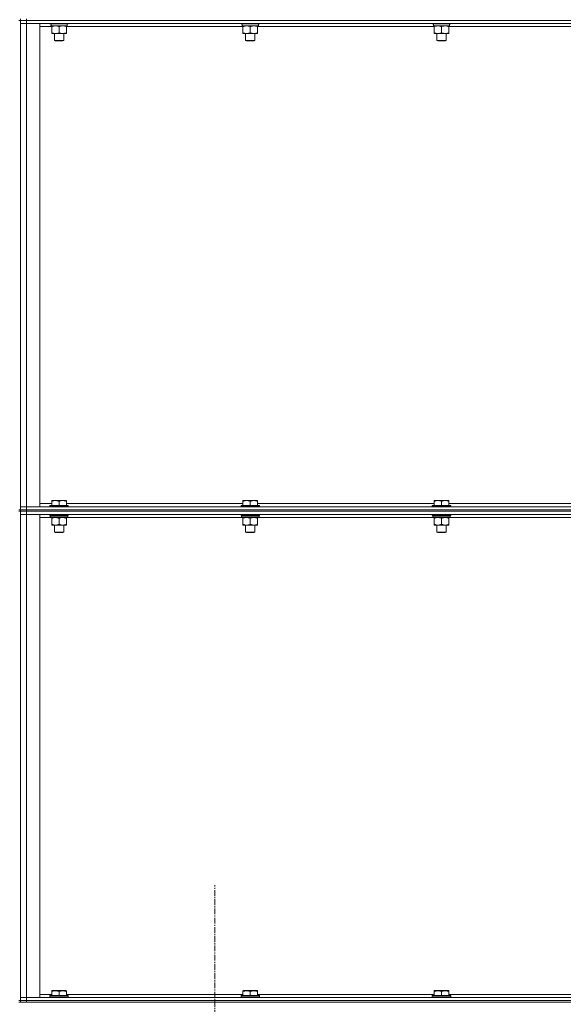
# Model space of a CAD drawing. Units: millimetres. Extents: x -15 to 45992, y -11 to 31500.
# Drawn here: x 22391 to 23096, y 21035 to 22312 of the extents above; entities that cross this region are included whole.
import ezdxf

# ---------------------------------------------------------------- set-up
doc = ezdxf.new("R2010")
doc.units = ezdxf.units.MM
doc.linetypes.add('K5LT_AXLED', pattern=[12, 7.5, -1.5, 1.5, -1.5])
doc.linetypes.add('K5LT_THIN', pattern=[0])
for name, color, linetype, true_color in [('OSI', 2, 'Continuous', 0xffff00), ('R', 1, 'Continuous', 0xff0000), ('WELDING', 7, 'Continuous', 0xffffff)]:
    doc.layers.add(name, color=color, linetype=linetype, true_color=true_color)

msp = doc.modelspace()

# ---------------------------------------------------------------- linework, layer by layer
at = {"layer": 'OSI', "color": 30, "linetype": 'K5LT_AXLED', "lineweight": 18, "true_color": 0xff8000}
msp.add_line((22643.8, 19147.4), (22643.8, 21189.4), dxfattribs=at)
at = {"layer": 'R', "color": 7, "linetype": 'K5LT_THIN', "lineweight": 18}
for p, q in [((22389.8, 22311.4), (22391.8, 22311.4)), ((22391.8, 22313.4), (22391.8, 22311.4)), ((22391.8, 22311.4), (22399.8, 22311.4)), ((22399.8, 22311.4), (22391.8, 22311.4)), ((22391.8, 22311.4), (22391.8, 21676.4)), ((22399.8, 22313.4), (22399.8, 22311.4)), ((23723.8, 22311.4), (22399.8, 22311.4)), ((22399.8, 22311.4), (23723.8, 22311.4)), ((22399.8, 22311.4), (22399.8, 22307.4)), ((22391.8, 22307.4), (22399.8, 22307.4)), ((22399.8, 22307.4), (22391.8, 22307.4)), ((23723.8, 22307.4), (22399.8, 22307.4)), ((22399.8, 22307.4), (22416.8, 22307.4)), ((22399.8, 22307.4), (22399.8, 21680.4)), ((22416.8, 22307.4), (22416.8, 21680.4)), ((22432.3, 22303.4), (22416.8, 22303.4)), ((22429.8, 22307.4), (22429.8, 22307.2)), ((22429.8, 22307.2), (22430, 22306.9)), ((22441.8, 22307.2), (22429.8, 22307.2)), ((22441.8, 22306.9), (22430, 22306.9)), ((22431.3, 22304.4), (22431.4, 22305.8)), ((22431.3, 22304.4), (22431.5, 22304.4)), ((22452.3, 22304.4), (22431.5, 22304.4)), ((22432.3, 22303.6), (22432.3, 22304.4)), ((22432.3, 22303.6), (22432.3, 22295.3)), ((22453.8, 22307.2), (22441.8, 22307.2)), ((22453.6, 22306.9), (22441.8, 22306.9)), ((22441.8, 22303.6), (22441.8, 22295.3)), ((22451.3, 22304.4), (22451.3, 22303.6)), ((22451.3, 22303.6), (22451.3, 22295.3)), ((22680.3, 22303.4), (22451.3, 22303.4)), ((22452.3, 22306.9), (22452.3, 22304.4)), ((22453.8, 22307.2), (22453.6, 22306.9)), ((22453.8, 22307.4), (22453.8, 22307.2)), ((22677.8, 22307.4), (22677.8, 22307.2)), ((22677.8, 22307.2), (22678, 22306.9)), ((22689.8, 22307.2), (22677.8, 22307.2)), ((22689.8, 22306.9), (22678, 22306.9)), ((22679.3, 22304.4), (22679.4, 22305.8)), ((22679.3, 22304.4), (22679.5, 22304.4)), ((22700.3, 22304.4), (22679.5, 22304.4)), ((22680.3, 22303.6), (22680.3, 22304.4)), ((22680.3, 22303.6), (22680.3, 22295.3)), ((22701.8, 22307.2), (22689.8, 22307.2)), ((22701.6, 22306.9), (22689.8, 22306.9)), ((22689.8, 22303.6), (22689.8, 22295.3)), ((22699.3, 22304.4), (22699.3, 22303.6)), ((22699.3, 22303.6), (22699.3, 22295.3)), ((22928.3, 22303.4), (22699.3, 22303.4)), ((22700.3, 22306.9), (22700.3, 22304.4)), ((22701.8, 22307.2), (22701.6, 22306.9)), ((22701.8, 22307.4), (22701.8, 22307.2)), ((22925.8, 22307.4), (22925.8, 22307.2)), ((22925.8, 22307.2), (22926, 22306.9)), ((22937.8, 22307.2), (22925.8, 22307.2)), ((22937.8, 22306.9), (22926, 22306.9)), ((22927.3, 22304.4), (22927.4, 22305.8)), ((22927.3, 22304.4), (22927.5, 22304.4)), ((22948.3, 22304.4), (22927.5, 22304.4)), ((22928.3, 22303.6), (22928.3, 22304.4)), ((22928.3, 22303.6), (22928.3, 22295.3)), ((22949.8, 22307.2), (22937.8, 22307.2)), ((22949.6, 22306.9), (22937.8, 22306.9)), ((22937.8, 22303.6), (22937.8, 22295.3)), ((22947.3, 22304.4), (22947.3, 22303.6)), ((22947.3, 22303.6), (22947.3, 22295.3)), ((23176.3, 22303.4), (22947.3, 22303.4)), ((22948.3, 22306.9), (22948.3, 22304.4)), ((22949.8, 22307.2), (22949.6, 22306.9)), ((22949.8, 22307.4), (22949.8, 22307.2)), ((22432.3, 22294.4), (22432.3, 22295.3)), ((22451.3, 22294.4), (22432.3, 22294.4)), ((22435.8, 22294.4), (22435.8, 22285.5)), ((22447.8, 22294.4), (22447.8, 22285.5)), ((22451.3, 22295.3), (22451.3, 22294.4)), ((22680.3, 22294.4), (22680.3, 22295.3)), ((22699.3, 22294.4), (22680.3, 22294.4)), ((22683.8, 22294.4), (22683.8, 22285.5)), ((22695.8, 22294.4), (22695.8, 22285.5)), ((22699.3, 22295.3), (22699.3, 22294.4)), ((22928.3, 22294.4), (22928.3, 22295.3)), ((22947.3, 22294.4), (22928.3, 22294.4)), ((22931.8, 22294.4), (22931.8, 22285.5)), ((22943.8, 22294.4), (22943.8, 22285.5)), ((22947.3, 22295.3), (22947.3, 22294.4)), ((22447.8, 22285.5), (22435.8, 22285.5)), ((22435.8, 22285.5), (22436.8, 22284.9)), ((22446.8, 22284.9), (22436.8, 22284.9)), ((22447.8, 22285.5), (22446.8, 22284.9)), ((22695.8, 22285.5), (22683.8, 22285.5)), ((22683.8, 22285.5), (22684.8, 22284.9)), ((22694.8, 22284.9), (22684.8, 22284.9)), ((22695.8, 22285.5), (22694.8, 22284.9)), ((22943.8, 22285.5), (22931.8, 22285.5)), ((22931.8, 22285.5), (22932.8, 22284.9)), ((22942.8, 22284.9), (22932.8, 22284.9)), ((22943.8, 22285.5), (22942.8, 22284.9)), ((22432.3, 21688.4), (22437, 21688.4)), ((22432.3, 21688.4), (22432.3, 21687.4)), ((22432.3, 21681.9), (22432.3, 21687.4)), ((22437, 21688.4), (22446.6, 21688.4)), ((22441.8, 21681.9), (22441.8, 21687.4)), ((22446.6, 21688.4), (22451.3, 21688.4)), ((22451.3, 21687.4), (22451.3, 21688.4)), ((22451.3, 21681.9), (22451.3, 21687.4)), ((22680.3, 21688.4), (22685, 21688.4)), ((22680.3, 21688.4), (22680.3, 21687.4)), ((22680.3, 21681.9), (22680.3, 21687.4)), ((22685, 21688.4), (22694.6, 21688.4)), ((22689.8, 21681.9), (22689.8, 21687.4)), ((22694.6, 21688.4), (22699.3, 21688.4)), ((22699.3, 21687.4), (22699.3, 21688.4)), ((22699.3, 21681.9), (22699.3, 21687.4)), ((22928.3, 21688.4), (22933, 21688.4)), ((22928.3, 21688.4), (22928.3, 21687.4)), ((22928.3, 21681.9), (22928.3, 21687.4)), ((22933, 21688.4), (22942.6, 21688.4)), ((22937.8, 21681.9), (22937.8, 21687.4)), ((22942.6, 21688.4), (22947.3, 21688.4)), ((22947.3, 21687.4), (22947.3, 21688.4)), ((22947.3, 21681.9), (22947.3, 21687.4)), ((22389.8, 21676.4), (22391.8, 21676.4)), ((22389.8, 21674.4), (22391.8, 21674.4)), ((22399.8, 21680.4), (22391.8, 21680.4)), ((22391.8, 21680.4), (22399.8, 21680.4)), ((22391.8, 21676.4), (22399.8, 21676.4)), ((22391.8, 21676.4), (22391.8, 21674.4)), ((22399.8, 21676.4), (22391.8, 21676.4)), ((22391.8, 21674.4), (22391.8, 21039.4)), ((22399.8, 21674.4), (22391.8, 21674.4)), ((22391.8, 21674.4), (22399.8, 21674.4)), ((22399.8, 21680.4), (23723.8, 21680.4)), ((22416.8, 21680.4), (22399.8, 21680.4)), ((22399.8, 21676.4), (22399.8, 21680.4)), ((22399.8, 21676.4), (23723.8, 21676.4)), ((22399.8, 21676.4), (23723.8, 21676.4)), ((22399.8, 21676.4), (22399.8, 21674.4)), ((22399.8, 21674.4), (23723.8, 21674.4)), ((23723.8, 21674.4), (22399.8, 21674.4)), ((22399.8, 21674.4), (22399.8, 21670.4)), ((22416.8, 21684.4), (22432.3, 21684.4)), ((22430.1, 21681.9), (22429.8, 21681.6)), ((22429.8, 21680.4), (22429.8, 21681.6)), ((22429.8, 21681.6), (22453.8, 21681.6)), ((22430.1, 21681.9), (22453.5, 21681.9)), ((22451.3, 21684.4), (22680.3, 21684.4)), ((22453.5, 21681.9), (22453.8, 21681.6)), ((22453.8, 21680.4), (22453.8, 21681.6)), ((22678.1, 21681.9), (22677.8, 21681.6)), ((22677.8, 21680.4), (22677.8, 21681.6)), ((22677.8, 21681.6), (22701.8, 21681.6)), ((22678.1, 21681.9), (22701.5, 21681.9)), ((22699.3, 21684.4), (22928.3, 21684.4)), ((22701.5, 21681.9), (22701.8, 21681.6)), ((22701.8, 21680.4), (22701.8, 21681.6)), ((22926.1, 21681.9), (22925.8, 21681.6)), ((22925.8, 21680.4), (22925.8, 21681.6)), ((22925.8, 21681.6), (22949.8, 21681.6)), ((22926.1, 21681.9), (22949.5, 21681.9)), ((22947.3, 21684.4), (23176.3, 21684.4)), ((22949.5, 21681.9), (22949.8, 21681.6)), ((22949.8, 21680.4), (22949.8, 21681.6)), ((22391.8, 21670.4), (22399.8, 21670.4)), ((22399.8, 21670.4), (22391.8, 21670.4)), ((23723.8, 21670.4), (22399.8, 21670.4)), ((22399.8, 21670.4), (22416.8, 21670.4)), ((22399.8, 21670.4), (22399.8, 21043.4)), ((22416.8, 21670.4), (22416.8, 21043.4)), ((22430.7, 21666.4), (22416.8, 21666.4)), ((22429.8, 21669.2), (22429.8, 21670.4)), ((22429.8, 21669.2), (22430.1, 21668.9)), ((22429.8, 21669.2), (22453.8, 21669.2)), ((22430.1, 21668.9), (22453.5, 21668.9)), ((22430.7, 21668.9), (22430.4, 21668.6)), ((22430.4, 21666.7), (22430.4, 21668.6)), ((22430.4, 21668.6), (22453.1, 21668.6)), ((22430.4, 21666.7), (22430.7, 21666.4)), ((22430.4, 21666.7), (22453.2, 21666.7)), ((22430.7, 21666.4), (22452.9, 21666.4)), ((22432.3, 21666.4), (22432.3, 21665.4)), ((22432.3, 21665.4), (22432.3, 21657.4)), ((22441.8, 21665.4), (22441.8, 21657.4)), ((22451.3, 21665.4), (22451.3, 21666.4)), ((22451.3, 21665.4), (22451.3, 21657.4)), ((22678.7, 21666.4), (22452.9, 21666.4)), ((22453.2, 21668.6), (22453.1, 21667.7)), ((22453.8, 21669.2), (22453.5, 21668.9)), ((22453.8, 21669.2), (22453.8, 21670.4)), ((22677.8, 21669.2), (22677.8, 21670.4)), ((22677.8, 21669.2), (22678.1, 21668.9)), ((22677.8, 21669.2), (22701.8, 21669.2)), ((22678.1, 21668.9), (22701.5, 21668.9)), ((22678.7, 21668.9), (22678.4, 21668.6)), ((22678.4, 21666.7), (22678.4, 21668.6)), ((22678.4, 21668.6), (22701.1, 21668.6)), ((22678.4, 21666.7), (22678.7, 21666.4)), ((22678.4, 21666.7), (22701.2, 21666.7)), ((22678.7, 21666.4), (22700.9, 21666.4)), ((22680.3, 21666.4), (22680.3, 21665.4)), ((22680.3, 21665.4), (22680.3, 21657.4)), ((22689.8, 21665.4), (22689.8, 21657.4)), ((22699.3, 21665.4), (22699.3, 21666.4)), ((22699.3, 21665.4), (22699.3, 21657.4)), ((22926.7, 21666.4), (22700.9, 21666.4)), ((22701.2, 21668.6), (22701.1, 21667.7)), ((22701.8, 21669.2), (22701.5, 21668.9)), ((22701.8, 21669.2), (22701.8, 21670.4)), ((22925.8, 21669.2), (22925.8, 21670.4)), ((22925.8, 21669.2), (22926.1, 21668.9)), ((22925.8, 21669.2), (22949.8, 21669.2)), ((22926.1, 21668.9), (22949.5, 21668.9)), ((22926.7, 21668.9), (22926.4, 21668.6)), ((22926.4, 21666.7), (22926.4, 21668.6)), ((22926.4, 21668.6), (22949.1, 21668.6)), ((22926.4, 21666.7), (22926.7, 21666.4)), ((22926.4, 21666.7), (22949.2, 21666.7)), ((22926.7, 21666.4), (22948.9, 21666.4)), ((22928.3, 21666.4), (22928.3, 21665.4)), ((22928.3, 21665.4), (22928.3, 21657.4)), ((22937.8, 21665.4), (22937.8, 21657.4)), ((22947.3, 21665.4), (22947.3, 21666.4)), ((22947.3, 21665.4), (22947.3, 21657.4)), ((23174.7, 21666.4), (22948.9, 21666.4)), ((22949.2, 21668.6), (22949.1, 21667.7)), ((22949.8, 21669.2), (22949.5, 21668.9)), ((22949.8, 21669.2), (22949.8, 21670.4)), ((22432.3, 21657.4), (22432.3, 21656.4)), ((22437, 21656.4), (22432.3, 21656.4)), ((22435.8, 21647.5), (22435.8, 21656.4)), ((22435.8, 21647.5), (22447.8, 21647.5)), ((22436.8, 21646.9), (22435.8, 21647.5)), ((22436.8, 21646.9), (22446.8, 21646.9)), ((22446.6, 21656.4), (22437, 21656.4)), ((22451.3, 21656.4), (22446.6, 21656.4)), ((22446.8, 21646.9), (22447.8, 21647.5)), ((22447.8, 21647.5), (22447.8, 21656.4)), ((22451.3, 21656.4), (22451.3, 21657.4)), ((22680.3, 21657.4), (22680.3, 21656.4)), ((22685, 21656.4), (22680.3, 21656.4)), ((22683.8, 21647.5), (22683.8, 21656.4)), ((22683.8, 21647.5), (22695.8, 21647.5)), ((22684.8, 21646.9), (22683.8, 21647.5)), ((22684.8, 21646.9), (22694.8, 21646.9)), ((22694.6, 21656.4), (22685, 21656.4)), ((22699.3, 21656.4), (22694.6, 21656.4)), ((22694.8, 21646.9), (22695.8, 21647.5)), ((22695.8, 21647.5), (22695.8, 21656.4)), ((22699.3, 21656.4), (22699.3, 21657.4)), ((22928.3, 21657.4), (22928.3, 21656.4)), ((22933, 21656.4), (22928.3, 21656.4)), ((22931.8, 21647.5), (22931.8, 21656.4)), ((22931.8, 21647.5), (22943.8, 21647.5)), ((22932.8, 21646.9), (22931.8, 21647.5)), ((22932.8, 21646.9), (22942.8, 21646.9)), ((22942.6, 21656.4), (22933, 21656.4)), ((22947.3, 21656.4), (22942.6, 21656.4)), ((22942.8, 21646.9), (22943.8, 21647.5)), ((22943.8, 21647.5), (22943.8, 21656.4)), ((22947.3, 21656.4), (22947.3, 21657.4)), ((22416.8, 21047.4), (22432.3, 21047.4)), ((22432.3, 21052.1), (22432.8, 21052.4)), ((22432.3, 21051.3), (22432.3, 21052.1)), ((22432.3, 21051.3), (22432.3, 21045.9)), ((22446.3, 21052.4), (22432.8, 21052.4)), ((22441.8, 21051.3), (22441.8, 21045.9)), ((22450.8, 21052.4), (22446.3, 21052.4)), ((22451.3, 21052.1), (22450.8, 21052.4)), ((22451.3, 21052.1), (22451.3, 21051.3)), ((22451.3, 21051.3), (22451.3, 21045.9)), ((22451.3, 21047.4), (22680.3, 21047.4)), ((22680.3, 21052.1), (22680.8, 21052.4)), ((22680.3, 21051.3), (22680.3, 21052.1)), ((22680.3, 21051.3), (22680.3, 21045.9)), ((22694.3, 21052.4), (22680.8, 21052.4)), ((22689.8, 21051.3), (22689.8, 21045.9)), ((22698.8, 21052.4), (22694.3, 21052.4)), ((22699.3, 21052.1), (22698.8, 21052.4)), ((22699.3, 21052.1), (22699.3, 21051.3)), ((22699.3, 21051.3), (22699.3, 21045.9)), ((22699.3, 21047.4), (22928.3, 21047.4)), ((22928.3, 21052.1), (22928.8, 21052.4)), ((22928.3, 21051.3), (22928.3, 21052.1)), ((22928.3, 21051.3), (22928.3, 21045.9)), ((22942.3, 21052.4), (22928.8, 21052.4)), ((22937.8, 21051.3), (22937.8, 21045.9)), ((22946.8, 21052.4), (22942.3, 21052.4)), ((22947.3, 21052.1), (22946.8, 21052.4)), ((22947.3, 21052.1), (22947.3, 21051.3)), ((22947.3, 21051.3), (22947.3, 21045.9)), ((22947.3, 21047.4), (23176.3, 21047.4)), ((22389.8, 21039.4), (22391.8, 21039.4)), ((22389.8, 21037.4), (22391.8, 21037.4)), ((22399.8, 21043.4), (22391.8, 21043.4)), ((22391.8, 21043.4), (22399.8, 21043.4)), ((22399.8, 21039.4), (22391.8, 21039.4)), ((22391.8, 21039.4), (22399.8, 21039.4)), ((22391.8, 21039.4), (22391.8, 21037.4)), ((22399.8, 21037.4), (22391.8, 21037.4)), ((22399.8, 21043.4), (23723.8, 21043.4)), ((22416.8, 21043.4), (22399.8, 21043.4)), ((22399.8, 21039.4), (22399.8, 21043.4)), ((22399.8, 21039.4), (23723.8, 21039.4)), ((22399.8, 21039.4), (23723.8, 21039.4)), ((22399.8, 21039.4), (22399.8, 21037.4)), ((22399.8, 21037.4), (23723.8, 21037.4)), ((22429.8, 21045.6), (22430, 21045.9)), ((22429.8, 21045.6), (22429.8, 21043.7)), ((22447.8, 21045.6), (22429.8, 21045.6)), ((22429.8, 21043.7), (22430, 21043.4)), ((22447.8, 21043.7), (22429.8, 21043.7)), ((22447.7, 21045.9), (22430, 21045.9)), ((22453.6, 21045.9), (22447.7, 21045.9)), ((22453.8, 21045.6), (22447.8, 21045.6)), ((22453.8, 21043.7), (22447.8, 21043.7)), ((22453.8, 21045.6), (22453.6, 21045.9)), ((22453.8, 21043.7), (22453.6, 21043.4)), ((22453.8, 21045.6), (22453.8, 21043.7)), ((22677.8, 21045.6), (22678, 21045.9)), ((22677.8, 21045.6), (22677.8, 21043.7)), ((22695.8, 21045.6), (22677.8, 21045.6)), ((22677.8, 21043.7), (22678, 21043.4)), ((22695.8, 21043.7), (22677.8, 21043.7)), ((22695.7, 21045.9), (22678, 21045.9)), ((22701.6, 21045.9), (22695.7, 21045.9)), ((22701.8, 21045.6), (22695.8, 21045.6)), ((22701.8, 21043.7), (22695.8, 21043.7)), ((22701.8, 21045.6), (22701.6, 21045.9)), ((22701.8, 21043.7), (22701.6, 21043.4)), ((22701.8, 21045.6), (22701.8, 21043.7)), ((22925.8, 21045.6), (22926, 21045.9)), ((22925.8, 21045.6), (22925.8, 21043.7)), ((22943.8, 21045.6), (22925.8, 21045.6)), ((22925.8, 21043.7), (22926, 21043.4)), ((22943.8, 21043.7), (22925.8, 21043.7)), ((22943.7, 21045.9), (22926, 21045.9)), ((22949.6, 21045.9), (22943.7, 21045.9)), ((22949.8, 21045.6), (22943.8, 21045.6)), ((22949.8, 21043.7), (22943.8, 21043.7)), ((22949.8, 21045.6), (22949.6, 21045.9)), ((22949.8, 21043.7), (22949.6, 21043.4)), ((22949.8, 21045.6), (22949.8, 21043.7))]:
    msp.add_line(p, q, dxfattribs=at)
for centre, major_axis, ratio, start_param, end_param in [((22441.8, 22309.4), (0, -22.5), 0.466308, -1.46277, -1.350168), ((22689.8, 22309.4), (0, -22.5), 0.466308, -1.46277, -1.350168), ((22937.8, 22309.4), (0, -22.5), 0.466308, -1.46277, -1.350168), ((22441.8, 21666.4), (0, 14.3), 0.8, 4.733443, 4.867395), ((22689.8, 21666.4), (0, 14.3), 0.8, 4.733443, 4.867395), ((22937.8, 21666.4), (0, 14.3), 0.8, 4.733443, 4.867395)]:
    msp.add_ellipse(centre, major_axis=major_axis, ratio=ratio, start_param=start_param, end_param=end_param, dxfattribs=at)
at = {"layer": 'WELDING', "color": 7, "linetype": 'K5LT_THIN', "lineweight": 18}
for points, knots in [([(22437, 22304.4), (22436.8, 22304.4), (22436.4, 22304.4), (22435.8, 22304.4), (22435.1, 22304.3), (22434.3, 22304.1), (22433.4, 22303.9), (22432.6, 22303.7), (22432.3, 22303.6)], [0, 0, 0, 0, 1.192024, 2.404251, 3.60809, 4.765234, 6.955738, 9, 9, 9, 9]), ([(22441.8, 22303.6), (22441.3, 22303.7), (22440.5, 22304), (22439.6, 22304.2), (22438.9, 22304.3), (22438.3, 22304.4), (22437.7, 22304.4), (22437.2, 22304.4), (22437, 22304.4)], [0, 0, 0, 0, 2.905563, 4.375924, 5.511195, 6.679161, 7.850161, 9, 9, 9, 9]), ([(22446.5, 22304.4), (22446.3, 22304.4), (22445.9, 22304.4), (22445.3, 22304.4), (22444.6, 22304.3), (22443.8, 22304.1), (22442.9, 22303.9), (22442.1, 22303.7), (22441.8, 22303.6)], [0, 0, 0, 0, 1.192024, 2.404251, 3.60809, 4.765234, 6.955738, 9, 9, 9, 9]), ([(22451.3, 22303.6), (22450.8, 22303.7), (22450, 22304), (22449.1, 22304.2), (22448.4, 22304.3), (22447.8, 22304.4), (22447.2, 22304.4), (22446.7, 22304.4), (22446.5, 22304.4)], [0, 0, 0, 0, 2.905563, 4.375924, 5.511195, 6.679161, 7.850161, 9, 9, 9, 9]), ([(22685, 22304.4), (22684.8, 22304.4), (22684.4, 22304.4), (22683.8, 22304.4), (22683.1, 22304.3), (22682.3, 22304.1), (22681.4, 22303.9), (22680.6, 22303.7), (22680.3, 22303.6)], [0, 0, 0, 0, 1.192024, 2.404251, 3.60809, 4.765234, 6.955738, 9, 9, 9, 9]), ([(22689.8, 22303.6), (22689.3, 22303.7), (22688.5, 22304), (22687.6, 22304.2), (22686.9, 22304.3), (22686.3, 22304.4), (22685.7, 22304.4), (22685.2, 22304.4), (22685, 22304.4)], [0, 0, 0, 0, 2.905563, 4.375924, 5.511195, 6.679161, 7.850161, 9, 9, 9, 9]), ([(22694.5, 22304.4), (22694.3, 22304.4), (22693.9, 22304.4), (22693.3, 22304.4), (22692.6, 22304.3), (22691.8, 22304.1), (22690.9, 22303.9), (22690.1, 22303.7), (22689.8, 22303.6)], [0, 0, 0, 0, 1.192024, 2.404251, 3.60809, 4.765234, 6.955738, 9, 9, 9, 9]), ([(22699.3, 22303.6), (22698.8, 22303.7), (22698, 22304), (22697.1, 22304.2), (22696.4, 22304.3), (22695.8, 22304.4), (22695.2, 22304.4), (22694.7, 22304.4), (22694.5, 22304.4)], [0, 0, 0, 0, 2.905563, 4.375924, 5.511195, 6.679161, 7.850161, 9, 9, 9, 9]), ([(22933, 22304.4), (22932.8, 22304.4), (22932.4, 22304.4), (22931.8, 22304.4), (22931.1, 22304.3), (22930.3, 22304.1), (22929.4, 22303.9), (22928.6, 22303.7), (22928.3, 22303.6)], [0, 0, 0, 0, 1.192024, 2.404251, 3.60809, 4.765234, 6.955738, 9, 9, 9, 9]), ([(22937.8, 22303.6), (22937.3, 22303.7), (22936.5, 22304), (22935.6, 22304.2), (22934.9, 22304.3), (22934.3, 22304.4), (22933.7, 22304.4), (22933.2, 22304.4), (22933, 22304.4)], [0, 0, 0, 0, 2.905563, 4.375924, 5.511195, 6.679161, 7.850161, 9, 9, 9, 9]), ([(22942.5, 22304.4), (22942.3, 22304.4), (22941.9, 22304.4), (22941.3, 22304.4), (22940.6, 22304.3), (22939.8, 22304.1), (22938.9, 22303.9), (22938.1, 22303.7), (22937.8, 22303.6)], [0, 0, 0, 0, 1.192024, 2.404251, 3.60809, 4.765234, 6.955738, 9, 9, 9, 9]), ([(22947.3, 22303.6), (22946.8, 22303.7), (22946, 22304), (22945.1, 22304.2), (22944.4, 22304.3), (22943.8, 22304.4), (22943.2, 22304.4), (22942.7, 22304.4), (22942.5, 22304.4)], [0, 0, 0, 0, 2.905563, 4.375924, 5.511195, 6.679161, 7.850161, 9, 9, 9, 9]), ([(22432.3, 22295.3), (22432.9, 22295.1), (22433.7, 22294.9), (22434.7, 22294.7), (22435.3, 22294.6), (22435.8, 22294.5), (22436.4, 22294.4), (22437, 22294.4), (22437.6, 22294.4), (22438.1, 22294.5), (22438.6, 22294.5), (22439.2, 22294.6), (22440.3, 22294.8), (22441.2, 22295.1), (22441.8, 22295.3)], [0, 0, 0, 0, 2.72415, 3.912285, 4.716446, 5.530362, 6.353984, 7.500189, 8.40607, 9.211142, 9.605533, 10.761675, 12.184093, 15, 15, 15, 15]), ([(22441.8, 22295.3), (22442.4, 22295.1), (22443.2, 22294.9), (22444.2, 22294.7), (22444.8, 22294.6), (22445.3, 22294.5), (22445.9, 22294.4), (22446.5, 22294.4), (22447.1, 22294.4), (22447.6, 22294.5), (22448.1, 22294.5), (22448.7, 22294.6), (22449.8, 22294.8), (22450.7, 22295.1), (22451.3, 22295.3)], [0, 0, 0, 0, 2.72415, 3.912285, 4.716446, 5.530362, 6.353984, 7.500189, 8.40607, 9.211142, 9.605533, 10.761675, 12.184093, 15, 15, 15, 15]), ([(22680.3, 22295.3), (22680.9, 22295.1), (22681.7, 22294.9), (22682.7, 22294.7), (22683.3, 22294.6), (22683.8, 22294.5), (22684.4, 22294.4), (22685, 22294.4), (22685.6, 22294.4), (22686.1, 22294.5), (22686.6, 22294.5), (22687.2, 22294.6), (22688.3, 22294.8), (22689.2, 22295.1), (22689.8, 22295.3)], [0, 0, 0, 0, 2.72415, 3.912285, 4.716446, 5.530362, 6.353984, 7.500189, 8.40607, 9.211142, 9.605533, 10.761675, 12.184093, 15, 15, 15, 15]), ([(22689.8, 22295.3), (22690.4, 22295.1), (22691.2, 22294.9), (22692.2, 22294.7), (22692.8, 22294.6), (22693.3, 22294.5), (22693.9, 22294.4), (22694.5, 22294.4), (22695.1, 22294.4), (22695.6, 22294.5), (22696.1, 22294.5), (22696.7, 22294.6), (22697.8, 22294.8), (22698.7, 22295.1), (22699.3, 22295.3)], [0, 0, 0, 0, 2.72415, 3.912285, 4.716446, 5.530362, 6.353984, 7.500189, 8.40607, 9.211142, 9.605533, 10.761675, 12.184093, 15, 15, 15, 15]), ([(22928.3, 22295.3), (22928.9, 22295.1), (22929.7, 22294.9), (22930.7, 22294.7), (22931.3, 22294.6), (22931.8, 22294.5), (22932.4, 22294.4), (22933, 22294.4), (22933.6, 22294.4), (22934.1, 22294.5), (22934.6, 22294.5), (22935.2, 22294.6), (22936.3, 22294.8), (22937.2, 22295.1), (22937.8, 22295.3)], [0, 0, 0, 0, 2.72415, 3.912285, 4.716446, 5.530362, 6.353984, 7.500189, 8.40607, 9.211142, 9.605533, 10.761675, 12.184093, 15, 15, 15, 15]), ([(22937.8, 22295.3), (22938.4, 22295.1), (22939.2, 22294.9), (22940.2, 22294.7), (22940.8, 22294.6), (22941.3, 22294.5), (22941.9, 22294.4), (22942.5, 22294.4), (22943.1, 22294.4), (22943.6, 22294.5), (22944.1, 22294.5), (22944.7, 22294.6), (22945.8, 22294.8), (22946.7, 22295.1), (22947.3, 22295.3)], [0, 0, 0, 0, 2.72415, 3.912285, 4.716446, 5.530362, 6.353984, 7.500189, 8.40607, 9.211142, 9.605533, 10.761675, 12.184093, 15, 15, 15, 15]), ([(22432.3, 21687.4), (22432.6, 21687.6), (22433.1, 21687.7), (22433.9, 21688), (22434.6, 21688.2), (22435.4, 21688.3), (22436.1, 21688.4), (22436.6, 21688.4), (22436.9, 21688.4), (22437, 21688.4)], [0, 0, 0, 0, 2.066603, 3.173746, 5.147824, 6.604769, 8.158967, 9.382212, 10, 10, 10, 10]), ([(22437, 21688.4), (22437.3, 21688.4), (22437.7, 21688.4), (22438.4, 21688.4), (22439.1, 21688.2), (22439.8, 21688.1), (22440.4, 21687.9), (22441.1, 21687.7), (22441.6, 21687.5), (22441.8, 21687.4)], [0, 0, 0, 0, 1.359844, 2.666467, 4.273007, 6.054275, 6.599984, 8.581902, 10, 10, 10, 10]), ([(22441.8, 21687.4), (22442.1, 21687.6), (22442.6, 21687.7), (22443.4, 21688), (22444.1, 21688.2), (22444.9, 21688.3), (22445.6, 21688.4), (22446.2, 21688.4), (22446.5, 21688.4), (22446.6, 21688.4)], [0, 0, 0, 0, 2.066603, 3.173746, 5.147824, 6.604769, 8.158967, 9.382212, 10, 10, 10, 10]), ([(22446.6, 21688.4), (22446.8, 21688.4), (22447.2, 21688.4), (22447.9, 21688.4), (22448.7, 21688.2), (22449.3, 21688.1), (22450, 21687.9), (22450.6, 21687.7), (22451.1, 21687.5), (22451.3, 21687.4)], [0, 0, 0, 0, 1.359844, 2.666467, 4.273007, 6.054275, 6.599984, 8.581902, 10, 10, 10, 10]), ([(22680.3, 21687.4), (22680.6, 21687.6), (22681.1, 21687.7), (22681.9, 21688), (22682.6, 21688.2), (22683.4, 21688.3), (22684.1, 21688.4), (22684.6, 21688.4), (22684.9, 21688.4), (22685, 21688.4)], [0, 0, 0, 0, 2.066603, 3.173746, 5.147824, 6.604769, 8.158967, 9.382212, 10, 10, 10, 10]), ([(22685, 21688.4), (22685.3, 21688.4), (22685.7, 21688.4), (22686.4, 21688.4), (22687.1, 21688.2), (22687.8, 21688.1), (22688.4, 21687.9), (22689.1, 21687.7), (22689.6, 21687.5), (22689.8, 21687.4)], [0, 0, 0, 0, 1.359844, 2.666467, 4.273007, 6.054275, 6.599984, 8.581902, 10, 10, 10, 10]), ([(22689.8, 21687.4), (22690.1, 21687.6), (22690.6, 21687.7), (22691.4, 21688), (22692.1, 21688.2), (22692.9, 21688.3), (22693.6, 21688.4), (22694.2, 21688.4), (22694.5, 21688.4), (22694.6, 21688.4)], [0, 0, 0, 0, 2.066603, 3.173746, 5.147824, 6.604769, 8.158967, 9.382212, 10, 10, 10, 10]), ([(22694.6, 21688.4), (22694.8, 21688.4), (22695.2, 21688.4), (22695.9, 21688.4), (22696.7, 21688.2), (22697.3, 21688.1), (22698, 21687.9), (22698.6, 21687.7), (22699.1, 21687.5), (22699.3, 21687.4)], [0, 0, 0, 0, 1.359844, 2.666467, 4.273007, 6.054275, 6.599984, 8.581902, 10, 10, 10, 10]), ([(22928.3, 21687.4), (22928.6, 21687.6), (22929.1, 21687.7), (22929.9, 21688), (22930.6, 21688.2), (22931.4, 21688.3), (22932.1, 21688.4), (22932.6, 21688.4), (22932.9, 21688.4), (22933, 21688.4)], [0, 0, 0, 0, 2.066603, 3.173746, 5.147824, 6.604769, 8.158967, 9.382212, 10, 10, 10, 10]), ([(22933, 21688.4), (22933.3, 21688.4), (22933.7, 21688.4), (22934.4, 21688.4), (22935.1, 21688.2), (22935.8, 21688.1), (22936.4, 21687.9), (22937.1, 21687.7), (22937.6, 21687.5), (22937.8, 21687.4)], [0, 0, 0, 0, 1.359844, 2.666467, 4.273007, 6.054275, 6.599984, 8.581902, 10, 10, 10, 10]), ([(22937.8, 21687.4), (22938.1, 21687.6), (22938.6, 21687.7), (22939.4, 21688), (22940.1, 21688.2), (22940.9, 21688.3), (22941.6, 21688.4), (22942.2, 21688.4), (22942.5, 21688.4), (22942.6, 21688.4)], [0, 0, 0, 0, 2.066603, 3.173746, 5.147824, 6.604769, 8.158967, 9.382212, 10, 10, 10, 10]), ([(22942.6, 21688.4), (22942.8, 21688.4), (22943.2, 21688.4), (22943.9, 21688.4), (22944.7, 21688.2), (22945.3, 21688.1), (22946, 21687.9), (22946.6, 21687.7), (22947.1, 21687.5), (22947.3, 21687.4)], [0, 0, 0, 0, 1.359844, 2.666467, 4.273007, 6.054275, 6.599984, 8.581902, 10, 10, 10, 10]), ([(22432.3, 21665.4), (22432.6, 21665.6), (22433.1, 21665.7), (22433.9, 21666), (22434.6, 21666.2), (22435.4, 21666.3), (22436.1, 21666.4), (22436.6, 21666.4), (22436.9, 21666.4), (22437, 21666.4)], [0, 0, 0, 0, 2.066603, 3.173746, 5.147824, 6.604769, 8.158967, 9.382212, 10, 10, 10, 10]), ([(22437, 21666.4), (22437.3, 21666.4), (22437.7, 21666.4), (22438.4, 21666.4), (22439.1, 21666.2), (22439.8, 21666.1), (22440.4, 21665.9), (22441.1, 21665.7), (22441.6, 21665.5), (22441.8, 21665.4)], [0, 0, 0, 0, 1.359844, 2.666467, 4.273007, 6.054275, 6.599984, 8.581902, 10, 10, 10, 10]), ([(22441.8, 21665.4), (22442.1, 21665.6), (22442.6, 21665.7), (22443.4, 21666), (22444.1, 21666.2), (22444.9, 21666.3), (22445.6, 21666.4), (22446.2, 21666.4), (22446.5, 21666.4), (22446.6, 21666.4)], [0, 0, 0, 0, 2.066603, 3.173746, 5.147824, 6.604769, 8.158967, 9.382212, 10, 10, 10, 10]), ([(22446.6, 21666.4), (22446.8, 21666.4), (22447.2, 21666.4), (22447.9, 21666.4), (22448.7, 21666.2), (22449.3, 21666.1), (22450, 21665.9), (22450.6, 21665.7), (22451.1, 21665.5), (22451.3, 21665.4)], [0, 0, 0, 0, 1.359844, 2.666467, 4.273007, 6.054275, 6.599984, 8.581902, 10, 10, 10, 10]), ([(22680.3, 21665.4), (22680.6, 21665.6), (22681.1, 21665.7), (22681.9, 21666), (22682.6, 21666.2), (22683.4, 21666.3), (22684.1, 21666.4), (22684.6, 21666.4), (22684.9, 21666.4), (22685, 21666.4)], [0, 0, 0, 0, 2.066603, 3.173746, 5.147824, 6.604769, 8.158967, 9.382212, 10, 10, 10, 10]), ([(22685, 21666.4), (22685.3, 21666.4), (22685.7, 21666.4), (22686.4, 21666.4), (22687.1, 21666.2), (22687.8, 21666.1), (22688.4, 21665.9), (22689.1, 21665.7), (22689.6, 21665.5), (22689.8, 21665.4)], [0, 0, 0, 0, 1.359844, 2.666467, 4.273007, 6.054275, 6.599984, 8.581902, 10, 10, 10, 10]), ([(22689.8, 21665.4), (22690.1, 21665.6), (22690.6, 21665.7), (22691.4, 21666), (22692.1, 21666.2), (22692.9, 21666.3), (22693.6, 21666.4), (22694.2, 21666.4), (22694.5, 21666.4), (22694.6, 21666.4)], [0, 0, 0, 0, 2.066603, 3.173746, 5.147824, 6.604769, 8.158967, 9.382212, 10, 10, 10, 10]), ([(22694.6, 21666.4), (22694.8, 21666.4), (22695.2, 21666.4), (22695.9, 21666.4), (22696.7, 21666.2), (22697.3, 21666.1), (22698, 21665.9), (22698.6, 21665.7), (22699.1, 21665.5), (22699.3, 21665.4)], [0, 0, 0, 0, 1.359844, 2.666467, 4.273007, 6.054275, 6.599984, 8.581902, 10, 10, 10, 10]), ([(22928.3, 21665.4), (22928.6, 21665.6), (22929.1, 21665.7), (22929.9, 21666), (22930.6, 21666.2), (22931.4, 21666.3), (22932.1, 21666.4), (22932.6, 21666.4), (22932.9, 21666.4), (22933, 21666.4)], [0, 0, 0, 0, 2.066603, 3.173746, 5.147824, 6.604769, 8.158967, 9.382212, 10, 10, 10, 10]), ([(22933, 21666.4), (22933.3, 21666.4), (22933.7, 21666.4), (22934.4, 21666.4), (22935.1, 21666.2), (22935.8, 21666.1), (22936.4, 21665.9), (22937.1, 21665.7), (22937.6, 21665.5), (22937.8, 21665.4)], [0, 0, 0, 0, 1.359844, 2.666467, 4.273007, 6.054275, 6.599984, 8.581902, 10, 10, 10, 10]), ([(22937.8, 21665.4), (22938.1, 21665.6), (22938.6, 21665.7), (22939.4, 21666), (22940.1, 21666.2), (22940.9, 21666.3), (22941.6, 21666.4), (22942.2, 21666.4), (22942.5, 21666.4), (22942.6, 21666.4)], [0, 0, 0, 0, 2.066603, 3.173746, 5.147824, 6.604769, 8.158967, 9.382212, 10, 10, 10, 10]), ([(22942.6, 21666.4), (22942.8, 21666.4), (22943.2, 21666.4), (22943.9, 21666.4), (22944.7, 21666.2), (22945.3, 21666.1), (22946, 21665.9), (22946.6, 21665.7), (22947.1, 21665.5), (22947.3, 21665.4)], [0, 0, 0, 0, 1.359844, 2.666467, 4.273007, 6.054275, 6.599984, 8.581902, 10, 10, 10, 10]), ([(22437, 21656.4), (22436.8, 21656.4), (22436.4, 21656.4), (22435.7, 21656.5), (22434.9, 21656.6), (22434.3, 21656.8), (22433.6, 21657), (22433, 21657.2), (22432.5, 21657.3), (22432.3, 21657.4)], [0, 0, 0, 0, 1.359844, 2.666467, 4.273007, 6.054275, 6.599984, 8.581902, 10, 10, 10, 10]), ([(22441.8, 21657.4), (22441.5, 21657.3), (22441, 21657.1), (22440.2, 21656.9), (22439.5, 21656.7), (22438.7, 21656.5), (22438, 21656.5), (22437.4, 21656.4), (22437.1, 21656.4), (22437, 21656.4)], [0, 0, 0, 0, 2.066603, 3.173746, 5.147824, 6.604769, 8.158967, 9.382212, 10, 10, 10, 10]), ([(22446.6, 21656.4), (22446.3, 21656.4), (22445.9, 21656.4), (22445.2, 21656.5), (22444.5, 21656.6), (22443.8, 21656.8), (22443.2, 21657), (22442.5, 21657.2), (22442, 21657.3), (22441.8, 21657.4)], [0, 0, 0, 0, 1.359844, 2.666467, 4.273007, 6.054275, 6.599984, 8.581902, 10, 10, 10, 10]), ([(22451.3, 21657.4), (22451, 21657.3), (22450.5, 21657.1), (22449.7, 21656.9), (22449, 21656.7), (22448.2, 21656.5), (22447.5, 21656.5), (22447, 21656.4), (22446.7, 21656.4), (22446.6, 21656.4)], [0, 0, 0, 0, 2.066603, 3.173746, 5.147824, 6.604769, 8.158967, 9.382212, 10, 10, 10, 10]), ([(22685, 21656.4), (22684.8, 21656.4), (22684.4, 21656.4), (22683.7, 21656.5), (22682.9, 21656.6), (22682.3, 21656.8), (22681.6, 21657), (22681, 21657.2), (22680.5, 21657.3), (22680.3, 21657.4)], [0, 0, 0, 0, 1.359844, 2.666467, 4.273007, 6.054275, 6.599984, 8.581902, 10, 10, 10, 10]), ([(22689.8, 21657.4), (22689.5, 21657.3), (22689, 21657.1), (22688.2, 21656.9), (22687.5, 21656.7), (22686.7, 21656.5), (22686, 21656.5), (22685.4, 21656.4), (22685.1, 21656.4), (22685, 21656.4)], [0, 0, 0, 0, 2.066603, 3.173746, 5.147824, 6.604769, 8.158967, 9.382212, 10, 10, 10, 10]), ([(22694.6, 21656.4), (22694.3, 21656.4), (22693.9, 21656.4), (22693.2, 21656.5), (22692.5, 21656.6), (22691.8, 21656.8), (22691.2, 21657), (22690.5, 21657.2), (22690, 21657.3), (22689.8, 21657.4)], [0, 0, 0, 0, 1.359844, 2.666467, 4.273007, 6.054275, 6.599984, 8.581902, 10, 10, 10, 10]), ([(22699.3, 21657.4), (22699, 21657.3), (22698.5, 21657.1), (22697.7, 21656.9), (22697, 21656.7), (22696.2, 21656.5), (22695.5, 21656.5), (22695, 21656.4), (22694.7, 21656.4), (22694.6, 21656.4)], [0, 0, 0, 0, 2.066603, 3.173746, 5.147824, 6.604769, 8.158967, 9.382212, 10, 10, 10, 10]), ([(22933, 21656.4), (22932.8, 21656.4), (22932.4, 21656.4), (22931.7, 21656.5), (22930.9, 21656.6), (22930.3, 21656.8), (22929.6, 21657), (22929, 21657.2), (22928.5, 21657.3), (22928.3, 21657.4)], [0, 0, 0, 0, 1.359844, 2.666467, 4.273007, 6.054275, 6.599984, 8.581902, 10, 10, 10, 10]), ([(22937.8, 21657.4), (22937.5, 21657.3), (22937, 21657.1), (22936.2, 21656.9), (22935.5, 21656.7), (22934.7, 21656.5), (22934, 21656.5), (22933.4, 21656.4), (22933.1, 21656.4), (22933, 21656.4)], [0, 0, 0, 0, 2.066603, 3.173746, 5.147824, 6.604769, 8.158967, 9.382212, 10, 10, 10, 10]), ([(22942.6, 21656.4), (22942.3, 21656.4), (22941.9, 21656.4), (22941.2, 21656.5), (22940.5, 21656.6), (22939.8, 21656.8), (22939.2, 21657), (22938.5, 21657.2), (22938, 21657.3), (22937.8, 21657.4)], [0, 0, 0, 0, 1.359844, 2.666467, 4.273007, 6.054275, 6.599984, 8.581902, 10, 10, 10, 10]), ([(22947.3, 21657.4), (22947, 21657.3), (22946.5, 21657.1), (22945.7, 21656.9), (22945, 21656.7), (22944.2, 21656.5), (22943.5, 21656.5), (22943, 21656.4), (22942.7, 21656.4), (22942.6, 21656.4)], [0, 0, 0, 0, 2.066603, 3.173746, 5.147824, 6.604769, 8.158967, 9.382212, 10, 10, 10, 10]), ([(22441.8, 21051.3), (22441.4, 21051.4), (22440.8, 21051.6), (22440.1, 21051.8), (22439.7, 21051.9), (22439.2, 21051.9), (22438.8, 21052), (22438.3, 21052.1), (22437.7, 21052.1), (22437.1, 21052.1), (22436.6, 21052.1), (22436.1, 21052.1), (22435.6, 21052), (22434.8, 21051.9), (22433.7, 21051.7), (22432.8, 21051.5), (22432.3, 21051.3)], [0, 0, 0, 0, 2.392038, 3.094773, 3.749673, 4.638938, 5.533553, 6.273967, 7.269403, 8.499731, 9.554906, 10.026159, 10.962726, 12.336972, 14.092661, 17, 17, 17, 17]), ([(22446.5, 21052.1), (22446.3, 21052.1), (22445.8, 21052.1), (22445, 21052), (22444.3, 21051.9), (22443.5, 21051.8), (22442.7, 21051.6), (22442, 21051.4), (22441.8, 21051.3)], [0, 0, 0, 0, 1.379932, 2.710726, 4.302521, 5.360839, 7.646647, 9, 9, 9, 9]), ([(22451.3, 21051.3), (22451, 21051.4), (22450.4, 21051.6), (22449.6, 21051.8), (22448.9, 21051.9), (22448.3, 21052), (22447.5, 21052.1), (22447, 21052.1), (22446.7, 21052.1), (22446.5, 21052.1)], [0, 0, 0, 0, 2.020267, 3.832435, 4.748491, 6.434444, 8.016551, 9.332655, 10, 10, 10, 10]), ([(22689.8, 21051.3), (22689.4, 21051.4), (22688.8, 21051.6), (22688.1, 21051.8), (22687.7, 21051.9), (22687.2, 21051.9), (22686.8, 21052), (22686.3, 21052.1), (22685.7, 21052.1), (22685.1, 21052.1), (22684.6, 21052.1), (22684.1, 21052.1), (22683.6, 21052), (22682.8, 21051.9), (22681.7, 21051.7), (22680.8, 21051.5), (22680.3, 21051.3)], [0, 0, 0, 0, 2.392038, 3.094773, 3.749673, 4.638938, 5.533553, 6.273967, 7.269403, 8.499731, 9.554906, 10.026159, 10.962726, 12.336972, 14.092661, 17, 17, 17, 17]), ([(22694.5, 21052.1), (22694.3, 21052.1), (22693.8, 21052.1), (22693, 21052), (22692.3, 21051.9), (22691.5, 21051.8), (22690.7, 21051.6), (22690, 21051.4), (22689.8, 21051.3)], [0, 0, 0, 0, 1.379932, 2.710726, 4.302521, 5.360839, 7.646647, 9, 9, 9, 9]), ([(22699.3, 21051.3), (22699, 21051.4), (22698.4, 21051.6), (22697.6, 21051.8), (22696.9, 21051.9), (22696.3, 21052), (22695.5, 21052.1), (22695, 21052.1), (22694.7, 21052.1), (22694.5, 21052.1)], [0, 0, 0, 0, 2.020267, 3.832435, 4.748491, 6.434444, 8.016551, 9.332655, 10, 10, 10, 10]), ([(22937.8, 21051.3), (22937.4, 21051.4), (22936.8, 21051.6), (22936.1, 21051.8), (22935.7, 21051.9), (22935.2, 21051.9), (22934.8, 21052), (22934.3, 21052.1), (22933.7, 21052.1), (22933.1, 21052.1), (22932.6, 21052.1), (22932.1, 21052.1), (22931.6, 21052), (22930.8, 21051.9), (22929.7, 21051.7), (22928.8, 21051.5), (22928.3, 21051.3)], [0, 0, 0, 0, 2.392038, 3.094773, 3.749673, 4.638938, 5.533553, 6.273967, 7.269403, 8.499731, 9.554906, 10.026159, 10.962726, 12.336972, 14.092661, 17, 17, 17, 17]), ([(22942.5, 21052.1), (22942.3, 21052.1), (22941.8, 21052.1), (22941, 21052), (22940.3, 21051.9), (22939.5, 21051.8), (22938.7, 21051.6), (22938, 21051.4), (22937.8, 21051.3)], [0, 0, 0, 0, 1.379932, 2.710726, 4.302521, 5.360839, 7.646647, 9, 9, 9, 9]), ([(22947.3, 21051.3), (22947, 21051.4), (22946.4, 21051.6), (22945.6, 21051.8), (22944.9, 21051.9), (22944.3, 21052), (22943.5, 21052.1), (22943, 21052.1), (22942.7, 21052.1), (22942.5, 21052.1)], [0, 0, 0, 0, 2.020267, 3.832435, 4.748491, 6.434444, 8.016551, 9.332655, 10, 10, 10, 10])]:
    msp.add_open_spline(points, degree=3, knots=knots, dxfattribs=at)
for points in [[(22452.7, 21668.9), (22452.8, 21668.8), (22452.9, 21668.7), (22453.1, 21668.6)], [(22452.9, 21668.9), (22453, 21668.8), (22453.1, 21668.7), (22453.2, 21668.6)], [(22453.2, 21666.7), (22453.1, 21666.6), (22453, 21666.5), (22452.9, 21666.4)], [(22700.7, 21668.9), (22700.8, 21668.8), (22700.9, 21668.7), (22701.1, 21668.6)], [(22700.9, 21668.9), (22701, 21668.8), (22701.1, 21668.7), (22701.2, 21668.6)], [(22701.2, 21666.7), (22701.1, 21666.6), (22701, 21666.5), (22700.9, 21666.4)], [(22948.7, 21668.9), (22948.8, 21668.8), (22948.9, 21668.7), (22949.1, 21668.6)], [(22948.9, 21668.9), (22949, 21668.8), (22949.1, 21668.7), (22949.2, 21668.6)], [(22949.2, 21666.7), (22949.1, 21666.6), (22949, 21666.5), (22948.9, 21666.4)]]:
    msp.add_open_spline(points, degree=3, dxfattribs=at)

doc.saveas('drawing.dxf')
